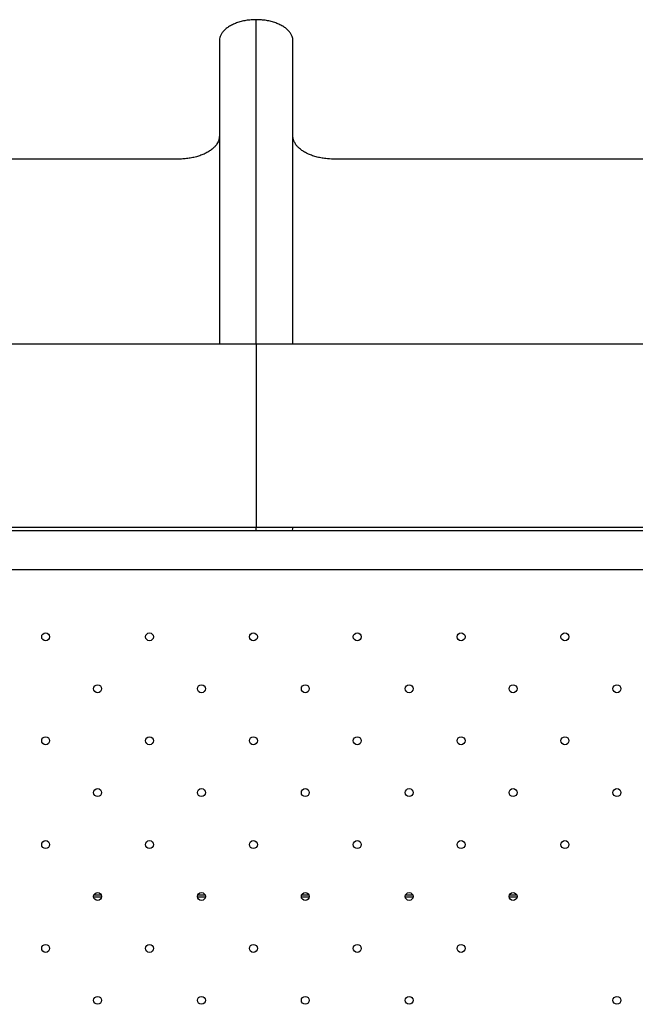
# Model space of a CAD drawing. Units: millimetres. Extents: x 2846 to 16844, y 14126 to 23713.
# Drawn here: x 8639 to 9142, y 18351 to 19156 of the extents above; entities that cross this region are included whole.
import ezdxf

# ---------------------------------------------------------------- set-up
doc = ezdxf.new("R2010")
doc.units = ezdxf.units.MM
doc.header["$LTSCALE"] = 100
doc.linetypes.add('SLD-Continua', pattern=[0])

msp = doc.modelspace()

# ---------------------------------------------------------------- linework, layer by layer
at = {"color": 7, "linetype": 'SLD-Continua', "lineweight": 25}
for p, q in [((8832.66, 18890.84), (8832.66, 18740.65)), ((9304.88, 18738.17), (8360.45, 18738.17)), ((8360.45, 18706.42), (9304.88, 18706.42)), ((8700.11, 18440.53), (8706.11, 18440.53)), ((8784.96, 18440.53), (8790.96, 18440.53)), ((8869.81, 18440.53), (8875.81, 18440.53)), ((8954.66, 18440.53), (8960.67, 18440.53)), ((9039.52, 18440.53), (9045.52, 18440.53)), ((8706.31, 18438.72), (8699.91, 18438.72)), ((8791.16, 18438.72), (8784.76, 18438.72)), ((8876.01, 18438.72), (8869.61, 18438.72)), ((8960.87, 18438.72), (8954.46, 18438.72)), ((9045.72, 18438.72), (9039.32, 18438.72))]:
    msp.add_line(p, q, dxfattribs=at)
at = {"color": 7, "linetype": 'SLD-Continua', "lineweight": 25, "flags": 128}
for points in [[(8862.66, 18890.84), (8862.66, 18890.84)], [(8802.66, 18740.65), (8802.66, 18740.65)], [(8862.66, 18740.65), (8862.66, 18740.65)]]:
    msp.add_lwpolyline(points, dxfattribs=at)
at = {"color": 7, "linetype": 'SLD-Continua', "lineweight": 25}
for centre in [(8660.68, 18651.42), (8745.53, 18651.42), (8830.39, 18651.42), (8915.24, 18651.42), (9000.09, 18651.42), (9084.94, 18651.42), (8703.11, 18608.99), (8787.96, 18608.99), (8872.81, 18608.99), (8957.66, 18608.99), (9042.52, 18608.99), (9127.37, 18608.99), (8660.68, 18566.56), (8745.53, 18566.56), (8830.39, 18566.56), (8915.24, 18566.56), (9000.09, 18566.56), (9084.94, 18566.56), (8703.11, 18524.14), (8787.96, 18524.14), (8872.81, 18524.14), (8957.66, 18524.14), (9042.52, 18524.14), (9127.37, 18524.14), (8660.68, 18481.71), (8745.53, 18481.71), (8830.39, 18481.71), (8915.24, 18481.71), (9000.09, 18481.71), (9084.94, 18481.71), (8703.11, 18439.28), (8787.96, 18439.28), (8872.81, 18439.28), (8957.66, 18439.28), (9042.52, 18439.28), (8660.68, 18396.86), (8745.53, 18396.86), (8830.39, 18396.86), (8915.24, 18396.86), (9000.09, 18396.86), (8703.11, 18354.43), (8787.96, 18354.43), (8872.81, 18354.43), (8957.66, 18354.43), (9127.37, 18354.43)]:
    msp.add_circle(centre, 3.25, dxfattribs=at)
for points, knots in [([(8832.66, 19155.68), (8831.25, 19155.65), (8828.43, 19155.58), (8824.28, 19155.05), (8820.29, 19154.22), (8816.56, 19153.06), (8813.14, 19151.62), (8810.11, 19149.92), (8807.53, 19147.99), (8805.45, 19145.87), (8803.91, 19143.61), (8802.94, 19141.24), (8802.6, 19138.82), (8802.67, 19137.14), (8802.66, 19136.28), (8802.66, 19136.22)], [0, 0, 0, 0, 0.0828301, 0.1656606, 0.2484911, 0.3313207, 0.4141509, 0.4969809, 0.5798112, 0.6626416, 0.745472, 0.8283019, 0.9111323, 0.9940311, 1, 1, 1, 1]), ([(8832.66, 18890.84), (8832.66, 18898.68), (8832.66, 18914.35), (8832.66, 18937.79), (8832.66, 18961.11), (8832.66, 18984.24), (8832.66, 19007.13), (8832.66, 19029.71), (8832.66, 19051.94), (8832.66, 19073.76), (8832.66, 19095.11), (8832.66, 19115.92), (8832.66, 19136.2), (8832.66, 19149.19), (8832.66, 19155.68)], [0, 0, 0, 0, 0.083333, 0.166665, 0.249998, 0.333331, 0.416664, 0.499998, 0.583331, 0.666665, 0.749998, 0.833332, 0.916666, 1, 1, 1, 1]), ([(8862.66, 19136.22), (8862.67, 19136.59), (8862.67, 19138.26), (8862.61, 19140.76), (8861.41, 19143.61), (8859.88, 19145.87), (8857.8, 19147.99), (8855.22, 19149.92), (8852.19, 19151.62), (8848.77, 19153.06), (8845.04, 19154.22), (8841.05, 19155.05), (8836.9, 19155.58), (8834.08, 19155.65), (8832.66, 19155.68)], [0, 0, 0, 0, 0.038028, 0.1716, 0.25444, 0.33728, 0.42012, 0.50296, 0.5858, 0.66864, 0.751479, 0.83432, 0.91716, 1, 1, 1, 1]), ([(8802.66, 19136.22), (8802.66, 19130.2), (8802.66, 19118.17), (8802.66, 19099.38), (8802.66, 19080.1), (8802.66, 19060.32), (8802.66, 19040.1), (8802.66, 19019.51), (8802.66, 18998.58), (8802.66, 18977.37), (8802.66, 18955.94), (8802.66, 18934.34), (8802.66, 18912.62), (8802.66, 18898.1), (8802.66, 18890.84)], [0, 0, 0, 0, 0.083334, 0.166668, 0.250002, 0.333335, 0.416669, 0.500002, 0.583336, 0.666669, 0.750002, 0.833335, 0.916667, 1, 1, 1, 1]), ([(8862.66, 18890.84), (8862.66, 18898.1), (8862.66, 18912.62), (8862.66, 18934.34), (8862.66, 18955.94), (8862.66, 18977.37), (8862.66, 18998.58), (8862.66, 19019.51), (8862.66, 19040.1), (8862.66, 19060.32), (8862.66, 19080.1), (8862.66, 19099.38), (8862.66, 19118.17), (8862.66, 19130.2), (8862.66, 19136.22)], [0, 0, 0, 0, 0.083333, 0.166665, 0.249998, 0.333331, 0.416664, 0.499998, 0.583331, 0.666665, 0.749998, 0.833332, 0.916666, 1, 1, 1, 1]), ([(8802.66, 19061.45), (8802.6, 19060.2), (8802.48, 19057.71), (8800.92, 19054.51), (8798.88, 19051.9), (8796.65, 19049.83), (8793.99, 19047.94), (8790.93, 19046.26), (8787.52, 19044.81), (8783.82, 19043.62), (8779.88, 19042.71), (8775.78, 19042.1), (8771.57, 19041.78), (8757.44, 19041.84), (8654.42, 19041.66), (8552.76, 19041.73), (8462.39, 19041.8)], [0, 0, 0, 0, 0.018078, 0.036152, 0.047899, 0.059646, 0.071393, 0.08314, 0.094888, 0.106635, 0.118382, 0.130129, 0.141876, 0.153628, 0.24767, 1, 1, 1, 1]), ([(9202.94, 19041.8), (9112.59, 19041.8), (9020.22, 19041.8), (8925.83, 19041.8), (8919.78, 19041.8), (8913.73, 19041.8), (8907.68, 19041.79), (8901.63, 19041.81), (8895.59, 19041.74), (8890.14, 19042), (8885.45, 19042.72), (8881.51, 19043.62), (8877.81, 19044.81), (8874.4, 19046.26), (8871.34, 19047.94), (8868.68, 19049.83), (8866.46, 19051.9), (8864.71, 19054.11), (8863.48, 19056.44), (8862.66, 19059.1), (8862.66, 19060.98), (8862.66, 19062.06)], [0, 0, 0, 0, 0.750084, 0.766827, 0.78357, 0.800313, 0.817056, 0.833799, 0.850542, 0.867262, 0.878974, 0.890686, 0.902398, 0.91411, 0.925822, 0.937534, 0.949246, 0.960959, 0.972671, 0.984383, 1, 1, 1, 1]), ([(8462.39, 18890.84), (8552.74, 18890.84), (8645.11, 18890.84), (8739.5, 18890.84), (8745.55, 18890.84), (8751.6, 18890.84), (8757.65, 18890.84), (8763.7, 18890.84), (8769.74, 18890.84), (8775.19, 18890.84), (8779.88, 18890.84), (8783.82, 18890.84), (8787.52, 18890.84), (8790.93, 18890.84), (8793.99, 18890.84), (8796.65, 18890.84), (8798.87, 18890.84), (8800.62, 18890.84), (8801.85, 18890.84), (8802.67, 18890.84), (8802.67, 18890.84), (8802.66, 18890.84)], [0, 0, 0, 0, 0.750084, 0.766827, 0.78357, 0.800313, 0.817056, 0.833799, 0.850542, 0.867262, 0.878974, 0.890686, 0.902398, 0.91411, 0.925822, 0.937534, 0.949246, 0.960959, 0.972671, 0.984383, 1, 1, 1, 1]), ([(8802.66, 18890.84), (8802.66, 18890.84), (8802.66, 18890.84), (8802.72, 18890.84), (8803.92, 18890.84), (8805.45, 18890.84), (8807.53, 18890.84), (8810.11, 18890.84), (8813.14, 18890.84), (8816.56, 18890.84), (8820.29, 18890.84), (8824.28, 18890.84), (8828.43, 18890.84), (8831.25, 18890.84), (8832.66, 18890.84)], [0, 0, 0, 0, 0.0380278, 0.1716002, 0.2544399, 0.3372801, 0.4201203, 0.5029604, 0.5858002, 0.6686401, 0.7514795, 0.8343198, 0.9171601, 1, 1, 1, 1]), ([(8832.66, 18890.84), (8834.08, 18890.84), (8836.9, 18890.84), (8841.05, 18890.84), (8845.04, 18890.84), (8848.77, 18890.84), (8852.19, 18890.84), (8855.22, 18890.84), (8857.8, 18890.84), (8859.88, 18890.84), (8861.42, 18890.84), (8862.39, 18890.84), (8862.73, 18890.84), (8862.66, 18890.84), (8862.66, 18890.84), (8862.66, 18890.84)], [0, 0, 0, 0, 0.0828301, 0.1656606, 0.2484911, 0.3313207, 0.4141509, 0.4969809, 0.5798111, 0.6626416, 0.745472, 0.8283019, 0.9111323, 0.9940311, 1, 1, 1, 1]), ([(8862.66, 18890.84), (8862.66, 18890.84), (8862.67, 18890.84), (8862.61, 18890.84), (8862.86, 18890.84), (8864.41, 18890.84), (8866.46, 18890.84), (8868.68, 18890.84), (8871.34, 18890.84), (8874.4, 18890.84), (8877.81, 18890.84), (8881.51, 18890.84), (8885.45, 18890.84), (8889.55, 18890.84), (8893.76, 18890.84), (8907.89, 18890.84), (9010.91, 18890.84), (9112.57, 18890.84), (9202.94, 18890.84)], [0, 0, 0, 0, 0.001545, 0.019298, 0.037027, 0.054752, 0.066273, 0.077793, 0.089314, 0.100834, 0.112355, 0.123875, 0.135396, 0.146916, 0.158436, 0.169962, 0.262188, 1, 1, 1, 1]), ([(8802.66, 18740.65), (8802.66, 18740.65), (8802.66, 18740.65), (8802.66, 18740.65), (8802.67, 18740.65), (8802.66, 18740.65), (8802.67, 18740.65), (8802.65, 18740.65), (8802.71, 18740.65), (8801.8, 18740.65), (8799.56, 18740.65), (8796.14, 18740.65), (8791.68, 18740.65), (8786.37, 18740.65), (8781.39, 18740.65), (8777.2, 18740.65), (8773.98, 18740.65), (8770.54, 18740.65), (8756.89, 18740.65), (8654.13, 18740.65), (8552.62, 18740.65), (8462.39, 18740.65)], [0, 0, 0, 0, 0.009685, 0.021766, 0.033832, 0.045917, 0.058062, 0.070322, 0.08121, 0.097828, 0.114551, 0.131395, 0.148161, 0.165005, 0.181772, 0.190208, 0.198636, 0.207015, 0.21686, 0.303884, 1, 1, 1, 1]), ([(8832.66, 18740.65), (8830.54, 18740.65), (8826.28, 18740.65), (8820.18, 18740.65), (8814.65, 18740.65), (8809.93, 18740.65), (8806.24, 18740.65), (8804.15, 18740.65), (8803.14, 18740.65), (8802.71, 18740.65), (8802.66, 18740.65), (8802.68, 18740.65), (8802.67, 18740.65), (8802.66, 18740.65)], [0, 0, 0, 0, 0.095166, 0.190205, 0.285493, 0.380455, 0.475804, 0.570742, 0.618509, 0.666222, 0.709926, 0.741498, 1, 1, 1, 1]), ([(8862.66, 18740.65), (8862.67, 18740.65), (8862.67, 18740.65), (8862.6, 18740.65), (8861.45, 18740.65), (8859.09, 18740.65), (8855.4, 18740.65), (8850.68, 18740.65), (8845.15, 18740.65), (8839.05, 18740.65), (8834.79, 18740.65), (8832.66, 18740.65)], [0, 0, 0, 0, 0.032158, 0.126457, 0.233921, 0.361352, 0.489334, 0.616797, 0.744697, 0.872263, 1, 1, 1, 1]), ([(8832.66, 18738.17), (8832.66, 18738.35), (8832.66, 18739.15), (8832.66, 18739.99), (8832.66, 18740.65)], [0, 0, 0, 0, 0.2183711, 1, 1, 1, 1]), ([(8862.31, 18738.17), (8862.37, 18738.35), (8862.63, 18739.15), (8862.65, 18739.99), (8862.66, 18740.65)], [0, 0, 0, 0, 0.218371, 1, 1, 1, 1]), ([(9202.94, 18740.65), (9112.72, 18740.65), (9020.08, 18740.65), (8925.02, 18740.65), (8917.77, 18740.65), (8910.52, 18740.65), (8903.27, 18740.65), (8896.57, 18740.65), (8890.4, 18740.65), (8884.65, 18740.65), (8878.96, 18740.65), (8873.65, 18740.65), (8869.19, 18740.65), (8865.77, 18740.65), (8863.52, 18740.65), (8862.59, 18740.65), (8862.69, 18740.65), (8862.66, 18740.65), (8862.67, 18740.65), (8862.66, 18740.65), (8862.66, 18740.65), (8862.66, 18740.65), (8862.66, 18740.65), (8862.66, 18740.65)], [0, 0, 0, 0, 0.667298, 0.685172, 0.703046, 0.72092, 0.738798, 0.756674, 0.770482, 0.784332, 0.800405, 0.816551, 0.832623, 0.84877, 0.864801, 0.880731, 0.893136, 0.90681, 0.92036, 0.933858, 0.947363, 0.960914, 1, 1, 1, 1])]:
    msp.add_open_spline(points, degree=3, knots=knots, dxfattribs=at)

doc.saveas('drawing.dxf')
